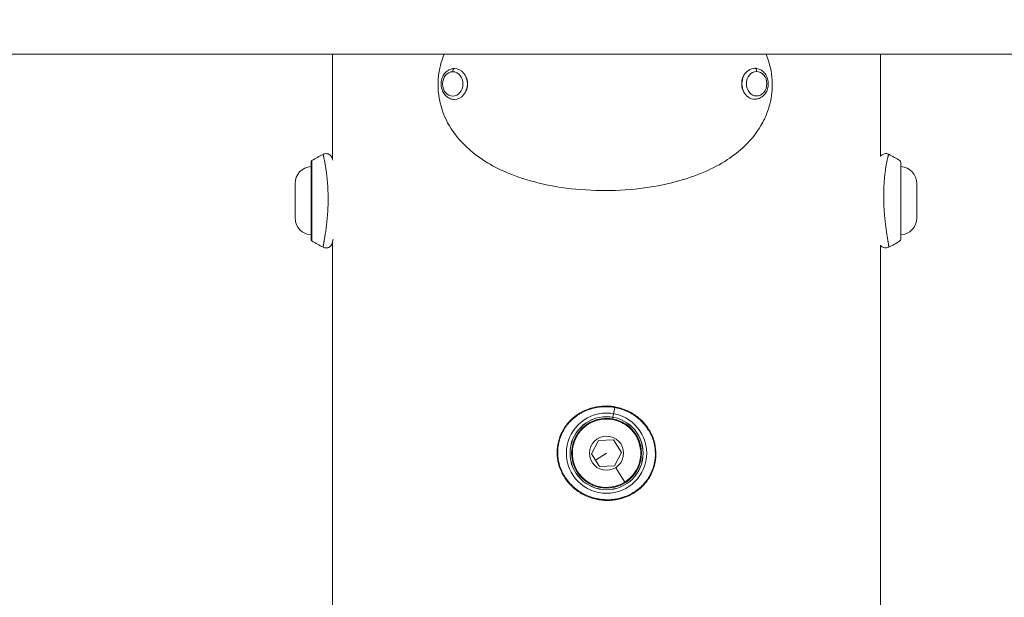
# Model space of a CAD drawing. Units: millimetres. Extents: x -256 to 9971, y 12 to 2654.
# Drawn here: x 4027 to 4329, y 1865 to 2042 of the extents above; entities that cross this region are included whole.
import ezdxf

# ---------------------------------------------------------------- set-up
doc = ezdxf.new("R2010")
doc.units = ezdxf.units.MM
doc.styles.get("Standard").update_dxf_attribs({"font": 'arial.ttf'})
doc.dimstyles.get("Standard").update_dxf_attribs({"dimtxt": 0.18, "dimasz": 0.18, "dimexe": 0.18, "dimexo": 0.0625, "dimgap": 0.09, "dimtad": 0, "dimtih": 1, "dimtoh": 1, "dimdec": 4, "dimzin": 0, "dimdsep": 46, "dimtxsty": 'Standard', "dimcen": 0.09, "dimadec": 0, "dimazin": 0, "dimtfac": 1, "dimtdec": 4, "dimtofl": 0, "dimtmove": 0, "dimatfit": 3, "dimfxl": 1, "dimtolj": 1, "dimtzin": 0, "dimarcsym": 0})

# ---------------------------------------------------------------- blocks, each defined once
blk = doc.blocks.new('*D3')
at = {"color": 0, "lineweight": -2, "transparency": 16777216}
for p, q in [((3401.95, 2303.71), (3381.77, 2303.71)), ((3381.95, 2183.71), (3381.95, 131.86)), ((3401.95, 11.86), (3381.77, 11.86))]:
    blk.add_line(p, q, dxfattribs=at)
at = {"color": 0, "transparency": 16777216}
for points in [[(3361.95, 2183.71), (3401.95, 2183.71), (3381.95, 2303.71)], [(3361.95, 131.86), (3401.95, 131.86), (3381.95, 11.86)]]:
    blk.add_solid(points, dxfattribs=at)
at = {"layer": 'Defpoints', "color": 0, "transparency": 16777216}
for p in [(4199.49, 2303.71), (3381.95, 11.86), (4206.83, 11.86)]:
    blk.add_point(p, dxfattribs=at)
at = {"color": 0, "lineweight": 13, "transparency": 16777216, "insert": (3239.77, 1157.78), "char_height": 200, "attachment_point": 5, "rotation": 90}
blk.add_mtext('\\A1;230', dxfattribs=at)
blk = doc.blocks.new('FRONT')
at = {"color": 0, "linetype": 'Continuous', "lineweight": 0, "extrusion": (-2.22045e-16, 1, -2.22045e-16)}
for p, q in [((3719.67, -971.36), (3719.67, -1003.56)), ((3887.97, -971.36), (3887.97, -1002.66)), ((3757.14, -975.75), (3757.14, -975.75)), ((3849.35, -975.68), (3849.34, -975.68)), ((3761.14, -980.5), (3761.08, -980.5)), ((3757.14, -985.25), (3757.14, -985.25)), ((3849.35, -985.18), (3849.34, -985.18)), ((3713.09, -1004.55), (3713.09, -1028.18)), ((3713.37, -1004.04), (3713.37, -1028.68)), ((3894.16, -1028.18), (3894.16, -1004.55)), ((3708.17, -1021.61), (3708.17, -1011.11)), ((3899.08, -1011.11), (3899.08, -1021.61)), ((3718.01, -1022.36), (3718.01, -1022.36)), ((3713.37, -1028.68), (3713.37, -1028.69)), ((3719.67, -1029), (3719.67, -1196.86)), ((3887.97, -1030.06), (3887.97, -1200.86)), ((3805.8, -1082.82), (3805.99, -1081.73)), ((3806.33, -1079.82), (3805.99, -1081.73)), ((3805.79, -1082.83), (3805.71, -1083.32)), ((3805.79, -1082.83), (3805.8, -1082.82)), ((3799.21, -1094.04), (3801.36, -1089.95)), ((3801.36, -1089.95), (3805.97, -1089.78)), ((3805.97, -1089.78), (3808.44, -1093.69)), ((3801.67, -1097.95), (3799.21, -1094.04)), ((3803.82, -1093.86), (3800.44, -1095.99)), ((3808.44, -1093.69), (3806.28, -1097.77)), ((3806.28, -1097.77), (3801.67, -1097.95)), ((3806.62, -1098.31), (3809.42, -1102.75))]:
    blk.add_line(p, q, dxfattribs=at)
at = {"color": 0, "linetype": 'Continuous', "lineweight": 0}
for radius in [12.32, 11.21]:
    blk.add_circle((3803.82, -1093.86), radius, dxfattribs=at)
at = {"color": 0, "linetype": 'Continuous', "lineweight": 0, "extrusion": (4.93038e-32, -2.22045e-16, -1)}
for radius in [11.22, 10.71, 5.25]:
    blk.add_circle((-3803.82, -1093.86), radius, dxfattribs=at)
for centre, radius, start, end in [((-3734.88, -1037.77), 40, 57.472, 63.0842), ((-3872.37, -1037.77), 40, 116.8973, 122.528), ((-3713.42, -1011.11), 5.25, 0, 86.3781), ((-3713.69, -1004.55), 0.6, 0, 57.472), ((-3893.56, -1004.55), 0.6, 122.528, 180), ((-3893.83, -1011.11), 5.25, 93.6219, 180), ((-3713.42, -1021.61), 5.25, 273.6219, 0), ((-3893.83, -1021.61), 5.25, 180, 266.3781), ((-3713.69, -1028.18), 0.6, 302.528, 0), ((-3734.88, -994.96), 40, 296.9165, 302.528), ((-3872.37, -994.96), 40, 237.472, 243.1081), ((-3893.56, -1028.18), 0.6, 180, 237.472)]:
    blk.add_arc(centre, radius, start, end, dxfattribs=at)
at = {"color": 0, "linetype": 'Continuous', "lineweight": 0}
for start, end in [(302.2055, 212.2055), (212.2055, 302.2055)]:
    blk.add_arc((3803.82, -1093.86), 10.5, start, end, dxfattribs=at)
for centre, major_axis, ratio, start_param, end_param in [((3757.14, -976.74), (0, 0.99), 0.559246, 0, 1.570796), ((3757.14, -980.5), (0, 4.75), 0.829002, -1.570796, 0), ((3849.35, -980.43), (0, 4.75), 0.836169, 0, 3.141593), ((3757.14, -980.5), (0, -4.75), 0.829002, 0, 1.570796), ((3734.88, -994.98), (40, 0), 0.999315, -2.138516, -2.040633)]:
    blk.add_ellipse(centre, major_axis=major_axis, ratio=ratio, start_param=start_param, end_param=end_param, dxfattribs=at)
at = {"color": 0, "linetype": 'Continuous', "lineweight": 0, "extrusion": (4.93038e-32, -2.22045e-16, -1)}
for centre, major_axis, ratio, start_param, end_param in [((3849.35, -976.67), (0, 0.99), 0.548472, 0, 1.570796), ((3756.59, -980.5), (0, -3.76), 0.829002, -3.141592653589793, 3.141592653589793), ((3757.2, -980.5), (0, -4.75), 0.829002, -2.255028, -1.570796), ((3849.29, -980.43), (0, 4.75), 0.836169, -2.34633, -0.795263), ((3849.89, -980.43), (0, -3.76), 0.836169, -3.141592653589795, 3.141592653589791), ((3757.2, -980.5), (0, -4.75), 0.829002, -1.570796, -0.886565), ((3713.69, -1028.17), (-0.6, 0), 0.999315, -1.003076, 0)]:
    blk.add_ellipse(centre, major_axis=major_axis, ratio=ratio, start_param=start_param, end_param=end_param, dxfattribs=at)
at = {"color": 0, "linetype": 'Continuous', "lineweight": 0}
for points, knots in [([(4509.32, -971.36), (4509.25, -971.36), (4509.25, -971.36), (4508.93, -971.36), (4508.61, -971.36), (4507.68, -971.36), (4507.08, -971.36), (4505.62, -971.36), (4504.75, -971.36), (4502.74, -971.36), (4501.6, -971.36), (4499.06, -971.36), (4497.65, -971.36), (4494.57, -971.36), (4492.89, -971.36), (4489.28, -971.36), (4487.34, -971.36), (4483.19, -971.36), (4480.99, -971.36), (4476.33, -971.36), (4473.86, -971.36), (4468.68, -971.36), (4465.96, -971.36), (4460.26, -971.36), (4457.29, -971.36), (4451.09, -971.36), (4447.86, -971.36), (4441.16, -971.36), (4437.69, -971.36), (4430.5, -971.36), (4426.79, -971.36), (4419.12, -971.36), (4415.16, -971.36), (4407.02, -971.36), (4402.83, -971.36), (4394.22, -971.36), (4389.8, -971.36), (4380.74, -971.36), (4376.1, -971.36), (4366.59, -971.36), (4361.73, -971.36), (4351.79, -971.36), (4346.72, -971.36), (4336.36, -971.36), (4331.08, -971.36), (4320.31, -971.36), (4314.83, -971.36), (4303.67, -971.36), (4297.99, -971.36), (4286.44, -971.36), (4280.57, -971.36), (4268.66, -971.36), (4262.61, -971.36), (4250.34, -971.36), (4244.11, -971.36), (4231.5, -971.36), (4225.11, -971.36), (4212.17, -971.36), (4205.61, -971.36), (4192.36, -971.36), (4185.66, -971.36), (4172.1, -971.36), (4165.26, -971.36), (4151.42, -971.36), (4144.44, -971.36), (4130.34, -971.36), (4123.23, -971.36), (4108.88, -971.36), (4101.64, -971.36), (4087.07, -971.36), (4079.72, -971.36), (4064.92, -971.36), (4057.47, -971.36), (4042.48, -971.36), (4034.93, -971.36), (4019.76, -971.36), (4012.13, -971.36), (3996.79, -971.36), (3989.08, -971.36), (3973.6, -971.36), (3965.82, -971.36), (3950.21, -971.36), (3942.37, -971.36), (3926.65, -971.36), (3918.76, -971.36), (3902.95, -971.36), (3895.02, -971.36), (3879.13, -971.36), (3871.17, -971.36), (3856.03, -971.36), (3848.86, -971.36), (3838.35, -971.36), (3835.02, -971.36), (3823.69, -971.36), (3815.69, -971.36), (3799.69, -971.36), (3791.69, -971.36), (3775.7, -971.36), (3767.7, -971.36), (3751.74, -971.36), (3743.76, -971.36), (3727.84, -971.36), (3719.89, -971.36), (3704.02, -971.36), (3696.11, -971.36), (3680.33, -971.36), (3672.45, -971.36), (3656.77, -971.36), (3648.95, -971.36), (3633.39, -971.36), (3625.63, -971.36), (3610.2, -971.36), (3602.52, -971.36), (3587.24, -971.36), (3579.63, -971.36), (3564.52, -971.36), (3557.01, -971.36), (3542.09, -971.36), (3534.67, -971.36), (3519.95, -971.36), (3512.65, -971.36), (3498.15, -971.36), (3490.96, -971.36), (3476.7, -971.36), (3469.63, -971.36), (3455.63, -971.36), (3448.69, -971.36), (3434.96, -971.36), (3428.16, -971.36), (3414.71, -971.36), (3408.06, -971.36), (3394.92, -971.36), (3388.43, -971.36), (3375.6, -971.36), (3369.27, -971.36), (3356.78, -971.36), (3350.62, -971.36), (3338.47, -971.36), (3332.49, -971.36), (3320.71, -971.36), (3314.9, -971.36), (3303.5, -971.36), (3297.89, -971.36), (3286.87, -971.36), (3281.45, -971.36), (3270.83, -971.36), (3265.63, -971.36), (3255.42, -971.36), (3250.42, -971.36), (3240.64, -971.36), (3235.86, -971.36), (3226.51, -971.36), (3221.95, -971.36), (3213.05, -971.36), (3208.71, -971.36), (3200.27, -971.36), (3196.17, -971.36), (3188.19, -971.36), (3184.32, -971.36), (3176.83, -971.36), (3173.2, -971.36), (3166.19, -971.36), (3162.8, -971.36), (3156.28, -971.36), (3153.15, -971.36), (3147.13, -971.36), (3144.25, -971.36), (3138.73, -971.36), (3136.11, -971.36), (3131.11, -971.36), (3128.74, -971.36), (3124.26, -971.36), (3122.16, -971.36), (3118.2, -971.36), (3116.36, -971.36), (3112.94, -971.36), (3111.36, -971.36), (3108.47, -971.36), (3107.16, -971.36), (3104.81, -971.36), (3103.77, -971.36), (3101.96, -971.36), (3101.18, -971.36), (3099.91, -971.36), (3099.41, -971.36), (3098.69, -971.36), (3098.46, -971.36), (3098.34, -971.36), (3098.34, -971.36), (3098.32, -971.36)], [0, 0, 0, 0, 16.762308, 16.762308, 40.760851, 40.760851, 64.759394, 64.759394, 88.757937, 88.757937, 112.756479, 112.756479, 136.755022, 136.755022, 160.753565, 160.753565, 184.752108, 184.752108, 208.75065, 208.75065, 232.749193, 232.749193, 256.747736, 256.747736, 280.746278, 280.746278, 304.744821, 304.744821, 328.743364, 328.743364, 352.741907, 352.741907, 376.740449, 376.740449, 400.738992, 400.738992, 424.737535, 424.737535, 448.736077, 448.736077, 472.73462, 472.73462, 496.733163, 496.733163, 520.731706, 520.731706, 544.730248, 544.730248, 568.728791, 568.728791, 592.727334, 592.727334, 616.725877, 616.725877, 640.724419, 640.724419, 664.722962, 664.722962, 688.721505, 688.721505, 712.720047, 712.720047, 736.71859, 736.71859, 760.717133, 760.717133, 784.715676, 784.715676, 808.714218, 808.714218, 832.712761, 832.712761, 856.711304, 856.711304, 880.709847, 880.709847, 904.708389, 904.708389, 928.706932, 928.706932, 952.705475, 952.705475, 976.704018, 976.704018, 1000.70256, 1000.70256, 1024.701086, 1024.701086, 1048.700062, 1048.700062, 1070.273783, 1070.273783, 1080.274024, 1080.274024, 1104.274433, 1104.274433, 1128.272975, 1128.272975, 1152.271518, 1152.271518, 1176.270061, 1176.270061, 1200.268604, 1200.268604, 1224.267146, 1224.267146, 1248.265689, 1248.265689, 1272.264232, 1272.264232, 1296.262775, 1296.262775, 1320.261317, 1320.261317, 1344.25986, 1344.25986, 1368.258403, 1368.258403, 1392.256946, 1392.256946, 1416.255488, 1416.255488, 1440.254031, 1440.254031, 1464.252574, 1464.252574, 1488.251116, 1488.251116, 1512.249659, 1512.249659, 1536.248202, 1536.248202, 1560.246745, 1560.246745, 1584.245287, 1584.245287, 1608.24383, 1608.24383, 1632.242373, 1632.242373, 1656.240916, 1656.240916, 1680.239458, 1680.239458, 1704.238001, 1704.238001, 1728.236544, 1728.236544, 1752.235086, 1752.235086, 1776.233629, 1776.233629, 1800.232172, 1800.232172, 1824.230715, 1824.230715, 1848.229257, 1848.229257, 1872.2278, 1872.2278, 1896.226343, 1896.226343, 1920.224886, 1920.224886, 1944.223428, 1944.223428, 1968.221971, 1968.221971, 1992.220514, 1992.220514, 2016.219057, 2016.219057, 2040.217599, 2040.217599, 2064.216142, 2064.216142, 2088.214685, 2088.214685, 2112.213228, 2112.213228, 2136.21177, 2136.21177, 2160.210313, 2160.210313, 2184.208839, 2184.208839, 2208.207382, 2208.207382, 2216.288107, 2216.288107, 2216.288107, 2216.288107]), ([(3752.08, -980.73), (3752.08, -981.24), (3752.1, -981.75), (3752.22, -983.62), (3752.42, -984.97), (3753.41, -989.18), (3754.58, -991.84), (3758.12, -997.37), (3760.83, -1000.2), (3766.18, -1004.1), (3768.28, -1005.35), (3773.22, -1007.8), (3776.12, -1008.92), (3782.61, -1010.9), (3786.23, -1011.7), (3793.91, -1012.85), (3797.96, -1013.16), (3806.06, -1013.27), (3810.09, -1013.07), (3817.86, -1012.14), (3821.59, -1011.45), (3831.27, -1008.86), (3836.55, -1006.59), (3842.83, -1002.48), (3844.62, -1001.08), (3848.44, -997.4), (3850.35, -994.97), (3852.44, -991.02), (3852.98, -989.76), (3854.18, -986.19), (3854.62, -983.81), (3854.75, -978.71), (3854.39, -976.13), (3853.39, -972.87), (3853.12, -972.11), (3852.81, -971.36)], [-29.093019, -29.093019, -29.093019, -29.093019, -28.916858, -28.916858, -28.442747, -28.442747, -27.400955, -27.400955, -26.031453, -26.031453, -25.246725, -25.246725, -24.269109, -24.269109, -23.14104, -23.14104, -21.931272, -21.931272, -20.734433, -20.734433, -19.588298, -19.588298, -17.657974, -17.657974, -16.816494, -16.816494, -15.687969, -15.687969, -15.200345, -15.200345, -14.355782, -14.355782, -13.448193, -13.448193, -13.159775, -13.159775, -13.159775, -13.159775]), ([(3753.95, -971.36), (3753.21, -973.17), (3752.66, -975.08), (3752.18, -978.29), (3752.08, -979.51), (3752.08, -980.73)], [-0.9737607, -0.9737607, -0.9737607, -0.9737607, -0.364826, -0.364826, 0, 0, 0, 0]), ([(3757.14, -985.25), (3756.72, -985.25), (3756.29, -985.17), (3755.48, -984.87), (3755.1, -984.65), (3754.4, -984.08), (3754.09, -983.73), (3753.58, -982.92), (3753.37, -982.46), (3753.1, -981.49), (3753.03, -980.98), (3753.04, -979.95), (3753.11, -979.43), (3753.4, -978.45), (3753.62, -977.99), (3754.17, -977.17), (3754.5, -976.81), (3755.25, -976.25), (3755.66, -976.04), (3756.43, -975.8), (3756.79, -975.75), (3757.14, -975.75)], [4.712389, 4.712389, 4.712389, 4.712389, 5.007541, 5.007541, 5.309226, 5.309226, 5.625487, 5.625487, 5.954789, 5.954789, 6.290772, 6.290772, 6.628462, 6.628462, 6.964247, 6.964247, 7.29281, 7.29281, 7.607288, 7.607288, 7.853982, 7.853982, 7.853982, 7.853982]), ([(3849.35, -975.68), (3849.77, -975.68), (3850.2, -975.76), (3851.02, -976.06), (3851.4, -976.28), (3852.1, -976.85), (3852.42, -977.21), (3852.94, -978.02), (3853.14, -978.48), (3853.42, -979.45), (3853.48, -979.96), (3853.48, -980.99), (3853.4, -981.5), (3853.11, -982.48), (3852.89, -982.94), (3852.33, -983.76), (3852, -984.12), (3851.25, -984.68), (3850.84, -984.89), (3850.06, -985.13), (3849.7, -985.18), (3849.35, -985.18)], [1.570796, 1.570796, 1.570796, 1.570796, 1.867194, 1.867194, 2.169744, 2.169744, 2.486076, 2.486076, 2.814886, 2.814886, 3.150249, 3.150249, 3.487326, 3.487326, 3.822466, 3.822466, 4.150498, 4.150498, 4.465074, 4.465074, 4.712389, 4.712389, 4.712389, 4.712389]), ([(3716.77, -1002.1), (3716.95, -1002.01), (3717.15, -1001.95), (3717.56, -1001.88), (3717.77, -1001.88), (3718.2, -1001.94), (3718.41, -1002.01), (3718.79, -1002.21), (3718.96, -1002.34), (3719.17, -1002.55), (3719.24, -1002.63), (3719.34, -1002.77), (3719.38, -1002.83), (3719.43, -1002.92), (3719.45, -1002.96), (3719.49, -1003.05), (3719.51, -1003.09), (3719.54, -1003.16), (3719.56, -1003.19), (3719.58, -1003.26), (3719.59, -1003.29), (3719.62, -1003.39), (3719.64, -1003.45), (3719.69, -1003.61), (3719.72, -1003.72), (3719.75, -1003.85)], [0.000738, 0.000738, 0.000738, 0.000738, 0.609116, 0.609116, 1.236899, 1.236899, 1.896836, 1.896836, 2.520683, 2.520683, 2.823456, 2.823456, 3.060583, 3.060583, 3.213244, 3.213244, 3.44555, 3.44555, 3.683929, 3.683929, 4.092413, 4.092413, 5.188955, 5.188955, 6.51826, 6.51826, 6.51826, 6.51826]), ([(3716.77, -1002.1), (3716.77, -1002.1), (3716.77, -1002.1), (3716.77, -1002.1), (3716.77, -1002.1), (3716.78, -1002.11), (3716.78, -1002.12), (3716.79, -1002.14), (3716.79, -1002.16), (3716.81, -1002.21), (3716.82, -1002.26), (3716.85, -1002.36), (3716.86, -1002.42), (3716.9, -1002.56), (3716.92, -1002.65), (3716.96, -1002.82), (3716.98, -1002.9), (3717.01, -1003.06), (3717.03, -1003.15), (3717.08, -1003.36), (3717.11, -1003.5), (3717.17, -1003.81), (3717.2, -1003.97), (3717.27, -1004.32), (3717.31, -1004.5), (3717.36, -1004.79), (3717.37, -1004.88), (3717.43, -1005.17), (3717.46, -1005.38), (3717.54, -1005.82), (3717.57, -1006.05), (3717.64, -1006.51), (3717.68, -1006.75), (3717.75, -1007.23), (3717.78, -1007.47), (3717.85, -1007.97), (3717.88, -1008.23), (3717.91, -1008.53), (3717.92, -1008.58), (3717.95, -1008.87), (3717.98, -1009.12), (3718.03, -1009.62), (3718.06, -1009.87), (3718.11, -1010.39), (3718.13, -1010.64), (3718.17, -1011.16), (3718.19, -1011.43), (3718.21, -1011.84), (3718.22, -1011.99), (3718.24, -1012.28), (3718.25, -1012.43), (3718.26, -1012.74), (3718.27, -1012.91), (3718.29, -1013.25), (3718.29, -1013.42), (3718.3, -1013.77), (3718.31, -1013.94), (3718.32, -1014.3), (3718.32, -1014.47), (3718.33, -1014.83), (3718.33, -1015), (3718.33, -1015.33), (3718.33, -1015.49), (3718.33, -1015.67), (3718.33, -1015.7), (3718.33, -1015.75), (3718.33, -1015.77), (3718.33, -1015.8), (3718.33, -1015.82), (3718.33, -1016.01), (3718.33, -1016.18), (3718.33, -1016.53), (3718.33, -1016.69), (3718.32, -1017.05), (3718.32, -1017.23), (3718.31, -1017.59), (3718.31, -1017.77), (3718.29, -1018.12), (3718.29, -1018.3), (3718.27, -1018.64), (3718.27, -1018.82), (3718.26, -1019.02), (3718.26, -1019.05), (3718.24, -1019.35), (3718.23, -1019.63), (3718.19, -1020.17), (3718.17, -1020.45), (3718.13, -1021), (3718.11, -1021.27), (3718.06, -1021.81), (3718.03, -1022.08), (3717.99, -1022.49), (3717.98, -1022.63), (3717.94, -1023.04), (3717.91, -1023.31), (3717.85, -1023.84), (3717.81, -1024.1), (3717.76, -1024.56), (3717.73, -1024.76), (3717.67, -1025.23), (3717.63, -1025.49), (3717.55, -1026.03), (3717.51, -1026.3), (3717.43, -1026.81), (3717.39, -1027.04), (3717.32, -1027.47), (3717.29, -1027.66), (3717.22, -1028.03), (3717.19, -1028.21), (3717.13, -1028.55), (3717.11, -1028.7), (3717.07, -1028.91), (3717.06, -1028.97), (3717.02, -1029.17), (3717, -1029.32), (3716.95, -1029.58), (3716.93, -1029.7), (3716.89, -1029.91), (3716.87, -1030.01), (3716.85, -1030.14), (3716.84, -1030.19), (3716.82, -1030.3), (3716.81, -1030.36), (3716.79, -1030.46), (3716.78, -1030.5), (3716.77, -1030.57), (3716.77, -1030.59), (3716.77, -1030.61), (3716.77, -1030.61), (3716.77, -1030.62)], [5.146104, 5.146104, 5.146104, 5.146104, 5.156312, 5.156312, 5.194445, 5.194445, 5.263579, 5.263579, 5.332713, 5.332713, 5.437204, 5.437204, 5.543255, 5.543255, 5.65222, 5.65222, 5.739544, 5.739544, 5.817505, 5.817505, 5.932559, 5.932559, 6.048501, 6.048501, 6.164755, 6.164755, 6.217991, 6.217991, 6.332866, 6.332866, 6.446422, 6.446422, 6.556231, 6.556231, 6.664, 6.664, 6.768988, 6.768988, 6.78709, 6.78709, 6.885638, 6.885638, 6.981763, 6.981763, 7.07664, 7.07664, 7.169833, 7.169833, 7.222933, 7.222933, 7.271882, 7.271882, 7.330035, 7.330035, 7.388252, 7.388252, 7.446758, 7.446758, 7.505482, 7.505482, 7.564717, 7.564717, 7.616834, 7.616834, 7.626786, 7.626786, 7.632974, 7.632974, 7.638035, 7.638035, 7.697374, 7.697374, 7.753023, 7.753023, 7.814535, 7.814535, 7.872893, 7.872893, 7.93112, 7.93112, 7.989283, 7.989283, 7.99907, 7.99907, 8.09265, 8.09265, 8.188179, 8.188179, 8.284933, 8.284933, 8.383764, 8.383764, 8.436384, 8.436384, 8.53831, 8.53831, 8.643034, 8.643034, 8.726258, 8.726258, 8.843416, 8.843416, 8.970862, 8.970862, 9.089852, 9.089852, 9.198327, 9.198327, 9.306309, 9.306309, 9.413352, 9.413352, 9.453446, 9.453446, 9.570071, 9.570071, 9.682846, 9.682846, 9.79104, 9.79104, 9.854042, 9.854042, 9.95758, 9.95758, 10.059347, 10.059347, 10.159056, 10.159056, 10.180635, 10.180635, 10.180635, 10.180635]), ([(3887.97, -1002.66), (3887.98, -1002.65), (3887.99, -1002.63), (3888.07, -1002.53), (3888.15, -1002.45), (3888.35, -1002.27), (3888.48, -1002.19), (3888.77, -1002.03), (3888.96, -1001.96), (3889.35, -1001.88), (3889.57, -1001.87), (3889.99, -1001.91), (3890.21, -1001.97), (3890.43, -1002.07), (3890.45, -1002.08), (3890.47, -1002.09)], [34.480162, 34.480162, 34.480162, 34.480162, 34.549137, 34.549137, 34.952234, 34.952234, 35.413485, 35.413485, 36.009127, 36.009127, 36.636889, 36.636889, 37.307324, 37.307324, 37.371392, 37.371392, 37.371392, 37.371392]), ([(3890.47, -1030.63), (3890.47, -1030.63), (3890.47, -1030.63), (3890.47, -1030.63), (3890.47, -1030.62), (3890.48, -1030.61), (3890.48, -1030.6), (3890.48, -1030.59), (3890.48, -1030.58), (3890.48, -1030.57), (3890.48, -1030.57), (3890.48, -1030.56), (3890.48, -1030.56), (3890.48, -1030.56), (3890.48, -1030.56), (3890.48, -1030.54), (3890.48, -1030.51), (3890.48, -1030.47), (3890.48, -1030.45), (3890.47, -1030.4), (3890.47, -1030.36), (3890.46, -1030.28), (3890.46, -1030.24), (3890.44, -1030.11), (3890.43, -1030.03), (3890.4, -1029.84), (3890.39, -1029.74), (3890.35, -1029.51), (3890.33, -1029.38), (3890.29, -1029.14), (3890.28, -1029.03), (3890.24, -1028.8), (3890.22, -1028.69), (3890.17, -1028.4), (3890.14, -1028.22), (3890.08, -1027.83), (3890.05, -1027.63), (3889.98, -1027.2), (3889.95, -1026.98), (3889.89, -1026.64), (3889.88, -1026.53), (3889.83, -1026.18), (3889.79, -1025.94), (3889.72, -1025.43), (3889.68, -1025.17), (3889.61, -1024.65), (3889.57, -1024.39), (3889.5, -1023.85), (3889.47, -1023.58), (3889.41, -1023.03), (3889.37, -1022.75), (3889.34, -1022.42), (3889.33, -1022.37), (3889.3, -1022.06), (3889.27, -1021.79), (3889.22, -1021.25), (3889.19, -1020.98), (3889.15, -1020.44), (3889.12, -1020.16), (3889.08, -1019.62), (3889.06, -1019.35), (3889.04, -1018.91), (3889.03, -1018.76), (3889.01, -1018.46), (3889, -1018.31), (3888.99, -1017.99), (3888.98, -1017.82), (3888.97, -1017.46), (3888.96, -1017.29), (3888.95, -1016.93), (3888.94, -1016.76), (3888.93, -1016.4), (3888.93, -1016.22), (3888.92, -1015.87), (3888.92, -1015.69), (3888.92, -1015.36), (3888.92, -1015.2), (3888.92, -1015.02), (3888.92, -1014.99), (3888.92, -1014.94), (3888.92, -1014.92), (3888.92, -1014.89), (3888.92, -1014.88), (3888.92, -1014.69), (3888.92, -1014.51), (3888.92, -1014.17), (3888.92, -1014.01), (3888.93, -1013.66), (3888.93, -1013.48), (3888.94, -1013.12), (3888.95, -1012.95), (3888.96, -1012.61), (3888.96, -1012.44), (3888.98, -1012.1), (3888.98, -1011.93), (3888.99, -1011.74), (3889, -1011.71), (3889.01, -1011.42), (3889.03, -1011.15), (3889.06, -1010.63), (3889.08, -1010.37), (3889.12, -1009.85), (3889.14, -1009.6), (3889.19, -1009.09), (3889.22, -1008.84), (3889.26, -1008.46), (3889.27, -1008.33), (3889.32, -1007.95), (3889.35, -1007.71), (3889.41, -1007.23), (3889.44, -1006.99), (3889.5, -1006.58), (3889.52, -1006.41), (3889.59, -1005.99), (3889.62, -1005.76), (3889.7, -1005.29), (3889.74, -1005.06), (3889.82, -1004.64), (3889.86, -1004.44), (3889.93, -1004.09), (3889.96, -1003.93), (3890.03, -1003.64), (3890.06, -1003.5), (3890.12, -1003.24), (3890.15, -1003.12), (3890.18, -1002.97), (3890.19, -1002.93), (3890.23, -1002.78), (3890.26, -1002.68), (3890.3, -1002.51), (3890.33, -1002.43), (3890.37, -1002.31), (3890.38, -1002.26), (3890.41, -1002.19), (3890.41, -1002.17), (3890.44, -1002.13), (3890.45, -1002.11), (3890.46, -1002.09), (3890.46, -1002.09), (3890.47, -1002.09)], [4.928482, 4.928482, 4.928482, 4.928482, 4.943047, 4.943047, 5.009482, 5.009482, 5.027331, 5.027331, 5.06911, 5.06911, 5.079039, 5.079039, 5.085223, 5.085223, 5.088684, 5.088684, 5.156312, 5.156312, 5.194445, 5.194445, 5.263579, 5.263579, 5.332713, 5.332713, 5.437204, 5.437204, 5.543255, 5.543255, 5.65222, 5.65222, 5.739544, 5.739544, 5.817505, 5.817505, 5.932559, 5.932559, 6.048501, 6.048501, 6.164755, 6.164755, 6.217991, 6.217991, 6.332866, 6.332866, 6.446422, 6.446422, 6.556231, 6.556231, 6.664, 6.664, 6.768988, 6.768988, 6.78709, 6.78709, 6.885638, 6.885638, 6.981763, 6.981763, 7.07664, 7.07664, 7.169833, 7.169833, 7.222933, 7.222933, 7.271882, 7.271882, 7.330035, 7.330035, 7.388252, 7.388252, 7.446758, 7.446758, 7.505482, 7.505482, 7.564717, 7.564717, 7.616834, 7.616834, 7.626786, 7.626786, 7.632974, 7.632974, 7.638035, 7.638035, 7.697374, 7.697374, 7.753023, 7.753023, 7.814535, 7.814535, 7.872893, 7.872893, 7.93112, 7.93112, 7.989283, 7.989283, 7.99907, 7.99907, 8.09265, 8.09265, 8.188179, 8.188179, 8.284933, 8.284933, 8.383764, 8.383764, 8.436384, 8.436384, 8.53831, 8.53831, 8.643034, 8.643034, 8.726258, 8.726258, 8.843416, 8.843416, 8.970862, 8.970862, 9.089852, 9.089852, 9.198327, 9.198327, 9.306309, 9.306309, 9.413352, 9.413352, 9.453446, 9.453446, 9.570071, 9.570071, 9.682846, 9.682846, 9.79104, 9.79104, 9.854042, 9.854042, 9.95758, 9.95758, 10.025762, 10.025762, 10.025762, 10.025762]), ([(3716.77, -1030.62), (3717.29, -1030.88), (3717.93, -1030.9), (3718.46, -1030.67), (3718.82, -1030.52), (3719.13, -1030.26), (3719.34, -1029.93), (3719.52, -1029.67), (3719.63, -1029.36), (3719.66, -1029.05)], [-1, -1, -1, -1, -0.5714286, -0.5714286, -0.5714286, -0.2857143, -0.2857143, -0.2857143, -0.0522388, -0.0522388, -0.0522388, -0.0522388]), ([(3719.67, -1029.18), (3719.66, -1029.22), (3719.65, -1029.26), (3719.61, -1029.37), (3719.6, -1029.43), (3719.52, -1029.62), (3719.5, -1029.66), (3719.45, -1029.78), (3719.41, -1029.85), (3719.31, -1030), (3719.26, -1030.06), (3719.14, -1030.21), (3719.06, -1030.3), (3718.83, -1030.49), (3718.68, -1030.58), (3718.33, -1030.75), (3718.12, -1030.8), (3717.71, -1030.85), (3717.5, -1030.84), (3717.11, -1030.77), (3716.93, -1030.71), (3716.77, -1030.63)], [33.225157, 33.225157, 33.225157, 33.225157, 33.783344, 33.783344, 34.928781, 34.928781, 35.183493, 35.183493, 35.507952, 35.507952, 35.765095, 35.765095, 36.120698, 36.120698, 36.65844, 36.65844, 37.281003, 37.281003, 37.909438, 37.909438, 38.461136, 38.461136, 38.461136, 38.461136]), ([(3719.84, -1028.14), (3719.78, -1028.45), (3719.73, -1028.69), (3719.68, -1028.95), (3719.67, -1029.02), (3719.66, -1029.07), (3719.66, -1029.07), (3719.66, -1029.07)], [38.467656, 38.467656, 38.467656, 38.467656, 40.804657, 40.804657, 42.100699, 42.100699, 42.527736, 42.527736, 42.527736, 42.527736]), ([(3890.46, -1030.63), (3890.28, -1030.72), (3890.08, -1030.79), (3889.67, -1030.85), (3889.45, -1030.85), (3889.02, -1030.79), (3888.81, -1030.72), (3888.44, -1030.52), (3888.28, -1030.39), (3888.08, -1030.21), (3888.03, -1030.15), (3887.98, -1030.08), (3887.98, -1030.08), (3887.97, -1030.07)], [0, 0, 0, 0, 0.624274, 0.624274, 1.266654, 1.266654, 1.940301, 1.940301, 2.570948, 2.570948, 2.849404, 2.849404, 2.876176, 2.876176, 2.876176, 2.876176]), ([(3804.94, -1079.42), (3805.42, -1079.47), (3805.9, -1079.53), (3807.53, -1079.82), (3808.68, -1080.16), (3810.85, -1081.08), (3811.89, -1081.66), (3813.8, -1083.04), (3814.67, -1083.84), (3816.2, -1085.6), (3816.87, -1086.58), (3817.93, -1088.63), (3818.33, -1089.72), (3818.87, -1091.93), (3819, -1093.06), (3818.98, -1095.3), (3818.84, -1096.42), (3818.3, -1098.56), (3817.9, -1099.6), (3816.87, -1101.54), (3816.24, -1102.46), (3814.78, -1104.13), (3813.94, -1104.88), (3812.11, -1106.19), (3811.1, -1106.75), (3808.99, -1107.63), (3807.86, -1107.95), (3805.57, -1108.34), (3804.39, -1108.4), (3802.05, -1108.27), (3800.86, -1108.08), (3798.59, -1107.44), (3797.48, -1106.98), (3795.41, -1105.85), (3794.44, -1105.17), (3792.7, -1103.61), (3791.92, -1102.73), (3790.59, -1100.83), (3790.03, -1099.79), (3789.19, -1097.64), (3788.91, -1096.53), (3788.62, -1094.29), (3788.62, -1093.15), (3788.87, -1090.95), (3789.13, -1089.86), (3789.89, -1087.79), (3790.4, -1086.79), (3791.63, -1084.97), (3792.36, -1084.12), (3793.99, -1082.61), (3794.91, -1081.93), (3796.88, -1080.81), (3797.94, -1080.36), (3800.15, -1079.69), (3801.32, -1079.48), (3803.3, -1079.35), (3804.12, -1079.35), (3804.94, -1079.42)], [0, 0, 0, 0, 1.441221, 1.441221, 4.985067, 4.985067, 8.525087, 8.525087, 12.050557, 12.050557, 15.558087, 15.558087, 19.009448, 19.009448, 22.398404, 22.398404, 25.732633, 25.732633, 29.025232, 29.025232, 32.334479, 32.334479, 35.696026, 35.696026, 39.114959, 39.114959, 42.602722, 42.602722, 46.100529, 46.100529, 49.647153, 49.647153, 53.201478, 53.201478, 56.721749, 56.721749, 60.229687, 60.229687, 63.734813, 63.734813, 67.159687, 67.159687, 70.514968, 70.514968, 73.814442, 73.814442, 77.140042, 77.140042, 80.440799, 80.440799, 83.844944, 83.844944, 87.281694, 87.281694, 90.789509, 90.789509, 93.252488, 93.252488, 93.252488, 93.252488]), ([(3806.33, -1079.82), (3806.63, -1079.88), (3806.92, -1079.94), (3807.52, -1080.08), (3807.82, -1080.16), (3808.41, -1080.34), (3808.71, -1080.44), (3809.31, -1080.66), (3809.61, -1080.78), (3810.07, -1080.98), (3810.23, -1081.06), (3810.69, -1081.28), (3810.99, -1081.44), (3811.6, -1081.78), (3811.9, -1081.96), (3812.26, -1082.2), (3812.33, -1082.25), (3812.68, -1082.48), (3812.96, -1082.68), (3813.49, -1083.11), (3813.75, -1083.33), (3814.26, -1083.78), (3814.51, -1084.02), (3814.9, -1084.42), (3815.06, -1084.59), (3815.43, -1085.01), (3815.64, -1085.27), (3816.05, -1085.8), (3816.24, -1086.06), (3816.58, -1086.56), (3816.72, -1086.79), (3817.02, -1087.31), (3817.18, -1087.59), (3817.47, -1088.16), (3817.6, -1088.44), (3817.84, -1089.01), (3817.95, -1089.3), (3818.15, -1089.87), (3818.23, -1090.15), (3818.37, -1090.65), (3818.42, -1090.86), (3818.54, -1091.38), (3818.61, -1091.7), (3818.7, -1092.32), (3818.74, -1092.61), (3818.79, -1093.2), (3818.8, -1093.49), (3818.82, -1094.07), (3818.82, -1094.35), (3818.8, -1094.74), (3818.8, -1094.84), (3818.78, -1095.1), (3818.77, -1095.26), (3818.74, -1095.59), (3818.72, -1095.76), (3818.68, -1096.05), (3818.66, -1096.16), (3818.63, -1096.33), (3818.63, -1096.38), (3818.61, -1096.46), (3818.61, -1096.48), (3818.6, -1096.51), (3818.6, -1096.52), (3818.6, -1096.56), (3818.59, -1096.58), (3818.55, -1096.77), (3818.52, -1096.94), (3818.44, -1097.28), (3818.4, -1097.45), (3818.31, -1097.79), (3818.26, -1097.96), (3818.16, -1098.3), (3818.1, -1098.46), (3817.99, -1098.79), (3817.93, -1098.95), (3817.8, -1099.27), (3817.74, -1099.43), (3817.66, -1099.6), (3817.65, -1099.62), (3817.52, -1099.9), (3817.4, -1100.16), (3817.13, -1100.67), (3816.99, -1100.92), (3816.69, -1101.43), (3816.52, -1101.68), (3816.18, -1102.17), (3816, -1102.41), (3815.75, -1102.73), (3815.68, -1102.81), (3815.5, -1103.02), (3815.38, -1103.16), (3815.05, -1103.53), (3814.83, -1103.76), (3814.36, -1104.21), (3814.11, -1104.44), (3813.6, -1104.87), (3813.33, -1105.08), (3812.76, -1105.49), (3812.47, -1105.69), (3812.07, -1105.93), (3811.98, -1105.99), (3811.61, -1106.21), (3811.32, -1106.37), (3810.74, -1106.66), (3810.44, -1106.8), (3809.83, -1107.06), (3809.53, -1107.17), (3808.97, -1107.37), (3808.71, -1107.45), (3808.26, -1107.59), (3808.06, -1107.64), (3807.67, -1107.74), (3807.48, -1107.78), (3807.09, -1107.86), (3806.9, -1107.9), (3806.51, -1107.96), (3806.32, -1107.99), (3805.93, -1108.05), (3805.73, -1108.07), (3805.33, -1108.1), (3805.13, -1108.12), (3804.74, -1108.14), (3804.55, -1108.15), (3804.15, -1108.15), (3803.95, -1108.15), (3803.55, -1108.15), (3803.35, -1108.14), (3802.96, -1108.11), (3802.76, -1108.1), (3802.36, -1108.06), (3802.17, -1108.04), (3801.92, -1108), (3801.87, -1107.99), (3801.69, -1107.97), (3801.57, -1107.95), (3801.42, -1107.92), (3801.4, -1107.92), (3801.35, -1107.91), (3801.33, -1107.91), (3801.31, -1107.9), (3801.3, -1107.9), (3801.09, -1107.86), (3800.9, -1107.83), (3800.59, -1107.76), (3800.48, -1107.73), (3800.17, -1107.66), (3799.97, -1107.61), (3799.57, -1107.49), (3799.37, -1107.43), (3798.88, -1107.27), (3798.58, -1107.16), (3797.98, -1106.93), (3797.69, -1106.8), (3797.1, -1106.52), (3796.81, -1106.37), (3796.29, -1106.09), (3796.06, -1105.96), (3795.63, -1105.69), (3795.44, -1105.57), (3794.96, -1105.24), (3794.68, -1105.03), (3794.13, -1104.6), (3793.86, -1104.38), (3793.34, -1103.91), (3793.09, -1103.67), (3792.74, -1103.3), (3792.63, -1103.18), (3792.29, -1102.81), (3792.07, -1102.55), (3791.65, -1102.01), (3791.45, -1101.73), (3791.07, -1101.17), (3790.9, -1100.89), (3790.57, -1100.33), (3790.42, -1100.05), (3790.13, -1099.47), (3790, -1099.19), (3789.86, -1098.84), (3789.84, -1098.79), (3789.71, -1098.47), (3789.61, -1098.19), (3789.43, -1097.63), (3789.35, -1097.36), (3789.2, -1096.8), (3789.14, -1096.52), (3789.03, -1095.97), (3788.98, -1095.69), (3788.92, -1095.25), (3788.91, -1095.09), (3788.88, -1094.79), (3788.86, -1094.64), (3788.84, -1094.32), (3788.84, -1094.14), (3788.83, -1093.79), (3788.83, -1093.61), (3788.83, -1093.26), (3788.84, -1093.08), (3788.86, -1092.73), (3788.87, -1092.55), (3788.9, -1092.19), (3788.92, -1092.02), (3788.96, -1091.69), (3788.99, -1091.53), (3789.02, -1091.35), (3789.02, -1091.32), (3789.03, -1091.28), (3789.03, -1091.26), (3789.04, -1091.22), (3789.04, -1091.21), (3789.08, -1091.02), (3789.11, -1090.85), (3789.18, -1090.51), (3789.22, -1090.35), (3789.31, -1090.01), (3789.36, -1089.83), (3789.47, -1089.48), (3789.52, -1089.32), (3789.64, -1088.98), (3789.7, -1088.82), (3789.83, -1088.49), (3789.9, -1088.32), (3789.98, -1088.14), (3789.99, -1088.11), (3790.12, -1087.83), (3790.24, -1087.57), (3790.5, -1087.07), (3790.64, -1086.82), (3790.94, -1086.32), (3791.1, -1086.08), (3791.44, -1085.59), (3791.61, -1085.35), (3791.9, -1085), (3792, -1084.87), (3792.3, -1084.52), (3792.5, -1084.29), (3792.93, -1083.85), (3793.16, -1083.63), (3793.58, -1083.25), (3793.77, -1083.09), (3794.24, -1082.71), (3794.52, -1082.5), (3795.12, -1082.07), (3795.44, -1081.87), (3796.08, -1081.49), (3796.39, -1081.32), (3797, -1081.02), (3797.3, -1080.88), (3797.9, -1080.63), (3798.2, -1080.52), (3798.82, -1080.31), (3799.13, -1080.21), (3799.55, -1080.1), (3799.67, -1080.06), (3800.13, -1079.95), (3800.47, -1079.88), (3801.15, -1079.76), (3801.49, -1079.71), (3802.16, -1079.63), (3802.48, -1079.61), (3803, -1079.58), (3803.19, -1079.58), (3803.69, -1079.57), (3804.01, -1079.58), (3804.63, -1079.61), (3804.94, -1079.63), (3805.54, -1079.7), (3805.84, -1079.74), (3806.2, -1079.8), (3806.27, -1079.81), (3806.33, -1079.82)], [0, 0, 0, 0, 0.099442, 0.099442, 0.201475, 0.201475, 0.305234, 0.305234, 0.412214, 0.412214, 0.470699, 0.470699, 0.582652, 0.582652, 0.699793, 0.699793, 0.727188, 0.727188, 0.840173, 0.840173, 0.953712, 0.953712, 1.067308, 1.067308, 1.141747, 1.141747, 1.253919, 1.253919, 1.363935, 1.363935, 1.454376, 1.454376, 1.562404, 1.562404, 1.666415, 1.666415, 1.768385, 1.768385, 1.867509, 1.867509, 1.939168, 1.939168, 2.047108, 2.047108, 2.145675, 2.145675, 2.242342, 2.242342, 2.336695, 2.336695, 2.370927, 2.370927, 2.423961, 2.423961, 2.481198, 2.481198, 2.519365, 2.519365, 2.538449, 2.538449, 2.544669, 2.544669, 2.548802, 2.548802, 2.557533, 2.557533, 2.615232, 2.615232, 2.672522, 2.672522, 2.73158, 2.73158, 2.788235, 2.788235, 2.844778, 2.844778, 2.90129, 2.90129, 2.908753, 2.908753, 3.003167, 3.003167, 3.099991, 3.099991, 3.198392, 3.198392, 3.299402, 3.299402, 3.33328, 3.33328, 3.393545, 3.393545, 3.499584, 3.499584, 3.610433, 3.610433, 3.72436, 3.72436, 3.842759, 3.842759, 3.878337, 3.878337, 3.987344, 3.987344, 4.096497, 4.096497, 4.205411, 4.205411, 4.294246, 4.294246, 4.363129, 4.363129, 4.427371, 4.427371, 4.491467, 4.491467, 4.555535, 4.555535, 4.619643, 4.619643, 4.683982, 4.683982, 4.747134, 4.747134, 4.811919, 4.811919, 4.877287, 4.877287, 4.943047, 4.943047, 5.009482, 5.009482, 5.027331, 5.027331, 5.06911, 5.06911, 5.079039, 5.079039, 5.085223, 5.085223, 5.088684, 5.088684, 5.156312, 5.156312, 5.194445, 5.194445, 5.263579, 5.263579, 5.332713, 5.332713, 5.437204, 5.437204, 5.543255, 5.543255, 5.65222, 5.65222, 5.739544, 5.739544, 5.817505, 5.817505, 5.932559, 5.932559, 6.048501, 6.048501, 6.164755, 6.164755, 6.217991, 6.217991, 6.332866, 6.332866, 6.446422, 6.446422, 6.556231, 6.556231, 6.664, 6.664, 6.768988, 6.768988, 6.78709, 6.78709, 6.885638, 6.885638, 6.981763, 6.981763, 7.07664, 7.07664, 7.169833, 7.169833, 7.222933, 7.222933, 7.271882, 7.271882, 7.330035, 7.330035, 7.388252, 7.388252, 7.446758, 7.446758, 7.505482, 7.505482, 7.564717, 7.564717, 7.616834, 7.616834, 7.626786, 7.626786, 7.632974, 7.632974, 7.638035, 7.638035, 7.697374, 7.697374, 7.753023, 7.753023, 7.814535, 7.814535, 7.872893, 7.872893, 7.93112, 7.93112, 7.989283, 7.989283, 7.99907, 7.99907, 8.09265, 8.09265, 8.188179, 8.188179, 8.284933, 8.284933, 8.383764, 8.383764, 8.436384, 8.436384, 8.53831, 8.53831, 8.643034, 8.643034, 8.726258, 8.726258, 8.843416, 8.843416, 8.970862, 8.970862, 9.089852, 9.089852, 9.198327, 9.198327, 9.306309, 9.306309, 9.413352, 9.413352, 9.453446, 9.453446, 9.570071, 9.570071, 9.682846, 9.682846, 9.79104, 9.79104, 9.854042, 9.854042, 9.95758, 9.95758, 10.059347, 10.059347, 10.159056, 10.159056, 10.180635, 10.180635, 10.180635, 10.180635])]:
    blk.add_open_spline(points, degree=3, knots=knots, dxfattribs=at)
for points in [[(3716.77, -1030.62), (3716.77, -1030.62), (3716.77, -1030.63), (3716.77, -1030.63)], [(3806.33, -1079.82), (3806.36, -1079.68), (3806.37, -1079.61), (3806.37, -1079.61)]]:
    blk.add_open_spline(points, degree=3, dxfattribs=at)

msp = doc.modelspace()

# ---------------------------------------------------------------- block references
msp.add_blockref('FRONT', (403.01302, 3003.22157))

# ---------------------------------------------------------------- dimensions: what is measured, and where the dimension line sits
at = {"lineweight": 13}
dim = msp.add_linear_dim(base=(3381.94864, 11.85842), p1=(4199.49027, 2303.70842), p2=(4206.83415, 11.85842), angle=90, text='230', dimstyle='Standard', override={"dimtxt": 200, "dimasz": 120, "dimgap": 40, "dimtad": 3, "dimtih": 0, "dimtoh": 0, "dimfxl": 20, "dimfxlon": 1}, dxfattribs=at)
dim.commit()
dim.dimension.update_dxf_attribs({"geometry": '*D3', "text_midpoint": (3239.76583, 1157.78342)})

doc.saveas('drawing.dxf')
